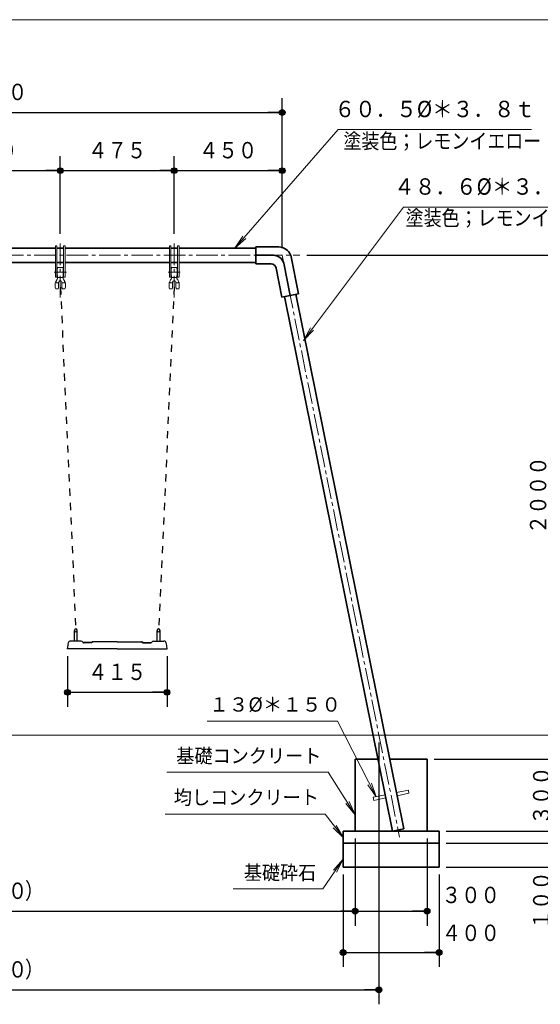
# Model space of a CAD drawing. Units: millimetres. Extents: x 25 to 405, y 15 to 281.
# Drawn here: x 120 to 192, y 145 to 281 of the extents above; entities that cross this region are included whole.
import ezdxf
from ezdxf.enums import TextEntityAlignment as Align

# ---------------------------------------------------------------- set-up
doc = ezdxf.new("R2010")
doc.units = ezdxf.units.MM
for name, pattern in [('一点鎖線', [4.5, 3, -0.5, 0.5, -0.5]), ('実線', [0]), ('点線', [2, 1, -1]), ('補助線', [4, 1, -3])]:
    doc.linetypes.add(name, pattern=pattern)
doc.layers.add('GR1', color=3, linetype='実線', lineweight=35)
doc.layers.add('GR13', color=6, linetype='実線', lineweight=35)
doc.styles.add('ＭＳ ゴシック', font='txt')
doc.dimstyles.new('FX_DIMINFO', dxfattribs={"dimtxt": 3, "dimasz": 2, "dimexe": 2, "dimexo": 1, "dimgap": 1, "dimtad": 1, "dimdec": 1, "dimdsep": 46, "dimtxsty": 'ＭＳ ゴシック', "dimblk1": 'FXTIP_BLACKDOT_S', "dimblk2": 'FXTIP_BLACKDOT_E', "dimsah": 1, "dimcen": 2.5, "dimdle": 6, "dimadec": 1, "dimazin": 2, "dimtfac": 1, "dimtmove": 0, "dimatfit": 3, "dimldrblk": 'FXTIP_BLACKDOT_S', "dimfxl": 1, "dimtolj": 1, "dimarcsym": 0})

# ---------------------------------------------------------------- blocks, each defined once
blk = doc.blocks.new('FXTIP_ARROW_S')
at = {"color": 0, "linetype": 'Continuous', "lineweight": -2}
for q in [(-1, 0), (-0.991, 0.131), (-0.991, -0.131)]:
    blk.add_line((0, 0), q, dxfattribs=at)
blk = doc.blocks.new('FXDIM024')
at = {"color": 0, "linetype": 'ByBlock', "lineweight": -2}
for p, q in [((149.58, 249.73), (163.92, 266.21)), ((163.92, 266.21), (190.78, 266.21))]:
    blk.add_line(p, q, dxfattribs=at)
at = {"color": 0, "linetype": 'ByBlock', "lineweight": -2, "xscale": 2, "yscale": 2, "rotation": 228.9873290845215}
blk.add_blockref('FXTIP_ARROW_S', (149.58, 249.73), dxfattribs=at)
at = {"color": 0, "linetype": 'ByBlock', "lineweight": -2, "style": 'ＭＳ ゴシック', "width": 0.923113}
blk.add_text('６０．５%%c＊３．８ｔ', height=2.2727, rotation=0, dxfattribs=at).set_placement((177.35, 267.21), align=Align.BOTTOM_CENTER)
blk = doc.blocks.new('FXDIM025')
at = {"color": 0, "linetype": 'ByBlock', "lineweight": -2}
for p, q in [((159.09, 236.92), (172.98, 255.44)), ((172.98, 255.44), (198.31, 255.44))]:
    blk.add_line(p, q, dxfattribs=at)
at = {"color": 0, "linetype": 'ByBlock', "lineweight": -2, "xscale": 2, "yscale": 2, "rotation": 233.1294785254556}
blk.add_blockref('FXTIP_ARROW_S', (159.09, 236.92), dxfattribs=at)
at = {"color": 0, "linetype": 'ByBlock', "lineweight": -2, "style": 'ＭＳ ゴシック', "width": 0.923113}
blk.add_text('４８．６%%c＊３．５ｔ', height=2.2727, rotation=0, dxfattribs=at).set_placement((185.65, 256.44), align=Align.BOTTOM_CENTER)
blk = doc.blocks.new('FXTIP_BLACKDOT_S')
at = {"color": 0, "linetype": 'Continuous', "lineweight": -2}
blk.add_line((0, 0), (-1, 0), dxfattribs=at)
at = {"color": 0, "linetype": 'Continuous', "lineweight": -2, "const_width": 0.2}
blk.add_lwpolyline([(-0.1, 0, 1), (0.1, 0, 1)], format="xyb", close=True, dxfattribs=at)
at = {"color": 0, "linetype": 'Continuous', "lineweight": -2}
blk.add_circle((0, 0), 0.2, dxfattribs=at)
blk = doc.blocks.new('FXTIP_BLACKDOT_E')
at = {"color": 0, "linetype": 'Continuous', "lineweight": -2}
blk.add_line((0, 0), (-1, 0), dxfattribs=at)
at = {"color": 0, "linetype": 'Continuous', "lineweight": -2, "const_width": 0.2}
blk.add_lwpolyline([(-0.1, 0, 1), (0.1, 0, 1)], format="xyb", close=True, dxfattribs=at)
at = {"color": 0, "linetype": 'Continuous', "lineweight": -2}
blk.add_circle((0, 0), 0.2, dxfattribs=at)
blk = doc.blocks.new('*D26')
at = {"color": 0, "linetype": 'ByBlock', "lineweight": -2}
for p, q in [((141.13, 251.7), (141.13, 262.49)), ((125.3, 260.49), (141.13, 260.49))]:
    blk.add_line(p, q, dxfattribs=at)
at = {"color": 0, "linetype": 'ByBlock', "lineweight": -2, "xscale": 2, "yscale": 2}
for name, p, rotation in [('FXTIP_BLACKDOT_S', (125.3, 260.49), 180), ('FXTIP_BLACKDOT_E', (141.13, 260.49), 360)]:
    blk.add_blockref(name, p, dxfattribs=dict(at, rotation=rotation))
at = {"color": 0, "linetype": 'ByBlock', "lineweight": -2, "style": 'ＭＳ ゴシック', "width": 0.869057}
blk.add_text('４７５', height=2.273, rotation=0, dxfattribs=at).set_placement((133.21, 261.49), align=Align.BOTTOM_CENTER)
blk = doc.blocks.new('*D27')
at = {"color": 0, "linetype": 'ByBlock', "lineweight": -2}
for p, q in [((125.3, 251.7), (125.3, 262.49)), ((105.3, 260.49), (125.3, 260.49))]:
    blk.add_line(p, q, dxfattribs=at)
at = {"color": 0, "linetype": 'ByBlock', "lineweight": -2, "xscale": 2, "yscale": 2}
for name, p, rotation in [('FXTIP_BLACKDOT_S', (105.3, 260.49), 180), ('FXTIP_BLACKDOT_E', (125.3, 260.49), 360)]:
    blk.add_blockref(name, p, dxfattribs=dict(at, rotation=rotation))
at = {"color": 0, "linetype": 'ByBlock', "lineweight": -2, "style": 'ＭＳ ゴシック', "width": 0.869057}
blk.add_text('６００', height=2.273, rotation=0, dxfattribs=at).set_placement((115.3, 261.49), align=Align.BOTTOM_CENTER)
blk = doc.blocks.new('*D30')
at = {"color": 0, "linetype": 'ByBlock', "lineweight": -2}
blk.add_line((141.13, 260.49), (156.13, 260.49), dxfattribs=at)
at = {"color": 0, "linetype": 'ByBlock', "lineweight": -2, "xscale": 2, "yscale": 2}
for name, p, rotation in [('FXTIP_BLACKDOT_S', (141.13, 260.49), 180), ('FXTIP_BLACKDOT_E', (156.13, 260.49), 360)]:
    blk.add_blockref(name, p, dxfattribs=dict(at, rotation=rotation))
at = {"color": 0, "linetype": 'ByBlock', "lineweight": -2, "style": 'ＭＳ ゴシック', "width": 0.869057}
blk.add_text('４５０', height=2.273, rotation=0, dxfattribs=at).set_placement((148.63, 261.49), align=Align.BOTTOM_CENTER)
blk = doc.blocks.new('*D31')
at = {"color": 0, "linetype": 'ByBlock', "lineweight": -2}
for p, q in [((74.46, 249.73), (74.46, 270.58)), ((156.13, 249.73), (156.13, 270.58)), ((74.46, 268.58), (156.13, 268.58))]:
    blk.add_line(p, q, dxfattribs=at)
at = {"color": 0, "linetype": 'ByBlock', "lineweight": -2, "xscale": 2, "yscale": 2}
for name, p, rotation in [('FXTIP_BLACKDOT_S', (74.46, 268.58), 180), ('FXTIP_BLACKDOT_E', (156.13, 268.58), 360)]:
    blk.add_blockref(name, p, dxfattribs=dict(at, rotation=rotation))
at = {"color": 0, "linetype": 'ByBlock', "lineweight": -2, "style": 'ＭＳ ゴシック', "width": 0.871879}
blk.add_text('２４５０', height=2.273, rotation=0, dxfattribs=at).set_placement((115.3, 269.58), align=Align.BOTTOM_CENTER)
blk = doc.blocks.new('*D32')
at = {"color": 0, "linetype": 'ByBlock', "lineweight": -2}
for p, q in [((61.01, 181.06), (61.01, 144.7)), ((169.59, 181.06), (169.59, 144.7)), ((61.01, 146.7), (169.59, 146.7))]:
    blk.add_line(p, q, dxfattribs=at)
at = {"color": 0, "linetype": 'ByBlock', "lineweight": -2, "xscale": 2, "yscale": 2}
for name, p, rotation in [('FXTIP_BLACKDOT_S', (61.01, 146.7), 180), ('FXTIP_BLACKDOT_E', (169.59, 146.7), 360)]:
    blk.add_blockref(name, p, dxfattribs=dict(at, rotation=rotation))
at = {"color": 0, "linetype": 'ByBlock', "lineweight": -2, "style": 'ＭＳ ゴシック'}
for s, height, width, p in [('（', 2.27, 0.846484, (108.9, 147.7)), ('３２６０', 2.273, 0.871879, (115.3, 147.7)), ('）', 2.27, 0.846484, (121.7, 147.7))]:
    blk.add_text(s, height=height, rotation=0, dxfattribs=dict(at, width=width)).set_placement(p, align=Align.BOTTOM_CENTER)
blk = doc.blocks.new('*D34')
at = {"color": 0, "linetype": 'ByBlock', "lineweight": -2}
for p, q in [((159.57, 248.73), (196.56, 248.73)), ((194.56, 182.06), (194.56, 248.73))]:
    blk.add_line(p, q, dxfattribs=at)
at = {"color": 0, "linetype": 'ByBlock', "lineweight": -2, "xscale": 2, "yscale": 2}
for name, p, rotation in [('FXTIP_BLACKDOT_E', (194.56, 248.73), 90), ('FXTIP_BLACKDOT_S', (194.56, 182.06), 270)]:
    blk.add_blockref(name, p, dxfattribs=dict(at, rotation=rotation))
at = {"color": 0, "linetype": 'ByBlock', "lineweight": -2, "style": 'ＭＳ ゴシック', "width": 0.871879}
blk.add_text('２０００', height=2.273, rotation=90, dxfattribs=at).set_placement((193.56, 215.4), align=Align.BOTTOM_CENTER)
blk = doc.blocks.new('*D35')
at = {"color": 0, "linetype": 'ByBlock', "lineweight": -2}
for p, q in [((194.56, 178.73), (194.56, 182.06)), ((194.56, 180.4), (204.42, 179.22)), ((204.42, 179.22), (204.42, 167.52))]:
    blk.add_line(p, q, dxfattribs=at)
at = {"color": 0, "linetype": 'ByBlock', "lineweight": -2, "style": 'ＭＳ ゴシック', "width": 0.869057}
blk.add_text('１００', height=2.273, rotation=90, dxfattribs=at).set_placement((203.42, 173.37), align=Align.BOTTOM_CENTER)
blk = doc.blocks.new('FXTIP_NONE')
blk = doc.blocks.new('*D36')
at = {"color": 0, "linetype": 'ByBlock', "lineweight": -2}
for p, q in [((178.94, 167.06), (196.56, 167.06)), ((194.56, 163.73), (194.56, 167.06)), ((178.94, 163.73), (196.56, 163.73)), ((194.56, 154.49), (194.56, 163.73))]:
    blk.add_line(p, q, dxfattribs=at)
at = {"color": 0, "linetype": 'ByBlock', "lineweight": -2, "xscale": 2, "yscale": 2, "rotation": 90}
blk.add_blockref('FXTIP_BLACKDOT_E', (194.56, 163.73), dxfattribs=at)
at = {"color": 0, "linetype": 'ByBlock', "lineweight": -2, "style": 'ＭＳ ゴシック', "width": 0.869057}
blk.add_text('１００', height=2.273, rotation=90, dxfattribs=at).set_placement((193.99, 159.14), align=Align.BOTTOM_CENTER)
blk = doc.blocks.new('*D37')
at = {"color": 0, "linetype": 'ByBlock', "lineweight": -2}
for p, q in [((194.56, 168.73), (194.56, 174.73)), ((178.94, 168.73), (196.56, 168.73)), ((194.56, 167.06), (194.56, 168.73)), ((194.56, 161.06), (194.56, 167.06))]:
    blk.add_line(p, q, dxfattribs=at)
at = {"color": 0, "linetype": 'ByBlock', "lineweight": -2, "xscale": 2, "yscale": 2, "rotation": 270}
for p in [(194.56, 168.73), (194.56, 167.06)]:
    blk.add_blockref('FXTIP_BLACKDOT_S', p, dxfattribs=at)
at = {"color": 0, "linetype": 'ByBlock', "lineweight": -2, "style": 'ＭＳ ゴシック', "width": 0.863414}
blk.add_text('５０', height=2.273, rotation=90, dxfattribs=at).set_placement((199.86, 168.2), align=Align.BOTTOM_CENTER)
blk = doc.blocks.new('*D38')
at = {"color": 0, "linetype": 'ByBlock', "lineweight": -2}
for p, q in [((177.27, 178.73), (196.56, 178.73)), ((194.56, 168.73), (194.56, 178.73))]:
    blk.add_line(p, q, dxfattribs=at)
at = {"color": 0, "linetype": 'ByBlock', "lineweight": -2, "xscale": 2, "yscale": 2}
for name, p, rotation in [('FXTIP_BLACKDOT_E', (194.56, 178.73), 90), ('FXTIP_BLACKDOT_S', (194.56, 168.73), 270)]:
    blk.add_blockref(name, p, dxfattribs=dict(at, rotation=rotation))
at = {"color": 0, "linetype": 'ByBlock', "lineweight": -2, "style": 'ＭＳ ゴシック', "width": 0.869057}
blk.add_text('３００', height=2.273, rotation=90, dxfattribs=at).set_placement((193.99, 173.7), align=Align.BOTTOM_CENTER)
blk = doc.blocks.new('FXDIM042')
at = {"color": 0, "linetype": 'ByBlock', "lineweight": -2}
for p, q in [((164.6, 164.84), (161.81, 160.74)), ((161.81, 160.74), (149.33, 160.74))]:
    blk.add_line(p, q, dxfattribs=at)
at = {"color": 0, "linetype": 'ByBlock', "lineweight": -2, "xscale": 2, "yscale": 2, "rotation": 55.74221286847306}
blk.add_blockref('FXTIP_ARROW_S', (164.6, 164.84), dxfattribs=at)
at = {"color": 0, "linetype": 'ByBlock', "lineweight": -2, "style": 'ＭＳ ゴシック', "width": 0.928016}
blk.add_text('基礎砕石', height=1.982, dxfattribs=at).set_placement((155.84, 161.38), align=Align.BOTTOM_CENTER)
blk = doc.blocks.new('FXDIM043')
at = {"color": 0, "linetype": 'ByBlock', "lineweight": -2}
for p, q in [((162.11, 171.1), (139.89, 171.1)), ((164.67, 167.83), (162.11, 171.1))]:
    blk.add_line(p, q, dxfattribs=at)
at = {"color": 0, "linetype": 'ByBlock', "lineweight": -2, "xscale": 2, "yscale": 2, "rotation": 308.1183455923226}
blk.add_blockref('FXTIP_ARROW_S', (164.67, 167.83), dxfattribs=at)
at = {"color": 0, "linetype": 'ByBlock', "lineweight": -2, "style": 'ＭＳ ゴシック', "width": 0.932521}
blk.add_text('均しコンクリート', height=1.982, dxfattribs=at).set_placement((151.16, 171.83), align=Align.BOTTOM_CENTER)
blk = doc.blocks.new('FXDIM044')
at = {"color": 0, "linetype": 'ByBlock', "lineweight": -2}
for p, q in [((162.53, 176.95), (140.1, 176.95)), ((166.27, 171.03), (162.53, 176.95))]:
    blk.add_line(p, q, dxfattribs=at)
at = {"color": 0, "linetype": 'ByBlock', "lineweight": -2, "xscale": 2, "yscale": 2, "rotation": 302.2724856227019}
blk.add_blockref('FXTIP_ARROW_S', (166.27, 171.03), dxfattribs=at)
at = {"color": 0, "linetype": 'ByBlock', "lineweight": -2, "style": 'ＭＳ ゴシック', "width": 0.932521}
blk.add_text('基礎コンクリート', height=1.982, dxfattribs=at).set_placement((151.5, 177.6), align=Align.BOTTOM_CENTER)
blk = doc.blocks.new('FXDIM045')
at = {"color": 0, "linetype": 'ByBlock', "lineweight": -2}
for p, q in [((163.83, 184.03), (145.73, 184.03)), ((169.2, 173.53), (163.83, 184.03))]:
    blk.add_line(p, q, dxfattribs=at)
at = {"color": 0, "linetype": 'ByBlock', "lineweight": -2, "xscale": 2, "yscale": 2, "rotation": 297.1069390973074}
blk.add_blockref('FXTIP_ARROW_S', (169.2, 173.53), dxfattribs=at)
at = {"color": 0, "linetype": 'ByBlock', "lineweight": -2, "style": 'ＭＳ ゴシック', "width": 1.00356}
blk.add_text('１３%%c＊１５０', height=1.982, dxfattribs=at).set_placement((155.16, 184.73), align=Align.BOTTOM_CENTER)
blk = doc.blocks.new('*D44')
at = {"color": 0, "linetype": 'ByBlock', "lineweight": -2}
for p, q in [((166.27, 167.73), (166.27, 155.62)), ((176.27, 167.73), (176.27, 155.62)), ((166.27, 157.62), (176.27, 157.62))]:
    blk.add_line(p, q, dxfattribs=at)
at = {"color": 0, "linetype": 'ByBlock', "lineweight": -2, "xscale": 2, "yscale": 2}
for name, p, rotation in [('FXTIP_BLACKDOT_S', (166.27, 157.62), 180), ('FXTIP_BLACKDOT_E', (176.27, 157.62), 360)]:
    blk.add_blockref(name, p, dxfattribs=dict(at, rotation=rotation))
at = {"color": 0, "linetype": 'ByBlock', "lineweight": -2, "style": 'ＭＳ ゴシック', "width": 0.869057}
blk.add_text('３００', height=2.273, rotation=0, dxfattribs=at).set_placement((182.36, 158.04), align=Align.BOTTOM_CENTER)
blk = doc.blocks.new('*D45')
at = {"color": 0, "linetype": 'ByBlock', "lineweight": -2}
for p, q in [((64.33, 167.73), (64.33, 155.62)), ((64.33, 157.62), (166.27, 157.62))]:
    blk.add_line(p, q, dxfattribs=at)
at = {"color": 0, "linetype": 'ByBlock', "lineweight": -2, "xscale": 2, "yscale": 2}
for name, p, rotation in [('FXTIP_BLACKDOT_S', (64.33, 157.62), 180), ('FXTIP_BLACKDOT_E', (166.27, 157.62), 360)]:
    blk.add_blockref(name, p, dxfattribs=dict(at, rotation=rotation))
at = {"color": 0, "linetype": 'ByBlock', "lineweight": -2, "style": 'ＭＳ ゴシック'}
for s, height, width, p in [('（', 2.27, 0.846484, (108.9, 158.62)), ('３０５０', 2.273, 0.871879, (115.3, 158.62)), ('）', 2.27, 0.846484, (121.7, 158.62))]:
    blk.add_text(s, height=height, rotation=0, dxfattribs=dict(at, width=width)).set_placement(p, align=Align.BOTTOM_CENTER)
blk = doc.blocks.new('*D46')
at = {"color": 0, "linetype": 'ByBlock', "lineweight": -2}
for p, q in [((164.6, 162.73), (164.6, 149.89)), ((177.94, 162.73), (177.94, 149.89)), ((164.6, 151.89), (177.94, 151.89))]:
    blk.add_line(p, q, dxfattribs=at)
at = {"color": 0, "linetype": 'ByBlock', "lineweight": -2, "xscale": 2, "yscale": 2}
for name, p, rotation in [('FXTIP_BLACKDOT_S', (164.6, 151.89), 180), ('FXTIP_BLACKDOT_E', (177.94, 151.89), 360)]:
    blk.add_blockref(name, p, dxfattribs=dict(at, rotation=rotation))
at = {"color": 0, "linetype": 'ByBlock', "lineweight": -2, "style": 'ＭＳ ゴシック', "width": 0.869057}
blk.add_text('４００', height=2.273, rotation=0, dxfattribs=at).set_placement((182.36, 152.78), align=Align.BOTTOM_CENTER)
blk = doc.blocks.new('*D85')
at = {"color": 0, "linetype": 'ByBlock', "lineweight": -2}
for p, q in [((126.3, 193.06), (126.3, 186.03)), ((140.13, 193.06), (140.13, 186.03)), ((126.3, 188.03), (140.13, 188.03))]:
    blk.add_line(p, q, dxfattribs=at)
at = {"color": 0, "linetype": 'ByBlock', "lineweight": -2, "xscale": 2, "yscale": 2}
for name, p, rotation in [('FXTIP_BLACKDOT_S', (126.3, 188.03), 180), ('FXTIP_BLACKDOT_E', (140.13, 188.03), 360)]:
    blk.add_blockref(name, p, dxfattribs=dict(at, rotation=rotation))
at = {"color": 0, "linetype": 'ByBlock', "lineweight": -2, "style": 'ＭＳ ゴシック', "width": 0.869057}
blk.add_text('４１５', height=2.273, rotation=0, dxfattribs=at).set_placement((133.21, 189.03), align=Align.BOTTOM_CENTER)
blk = doc.blocks.new('BLKF095')
at = {"color": 0, "linetype": 'ByBlock', "lineweight": -2}
for p, q in [((91.43, 195.13), (91.43, 196.63)), ((91.83, 195.13), (91.83, 196.63)), ((102.93, 195.13), (102.93, 196.63)), ((103.33, 195.13), (103.33, 196.63)), ((127.26, 195.13), (127.26, 196.63)), ((127.66, 195.13), (127.66, 196.63)), ((138.76, 195.13), (138.76, 196.63)), ((139.16, 195.13), (139.16, 196.63)), ((92.34, 195.13), (90.9, 195.13)), ((93.78, 194.95), (92.63, 194.95)), ((93.87, 194.9), (92.77, 194.9)), ((93.87, 194.9), (92.83, 194.9)), ((93.86, 194.98), (93.85, 194.98)), ((93.88, 194.98), (93.86, 194.98)), ((93.87, 194.93), (93.87, 194.9)), ((93.87, 194.93), (93.87, 194.89)), ((97.38, 195.06), (94.02, 195.06)), ((97.38, 195.06), (100.74, 195.06)), ((100.88, 194.98), (100.9, 194.98)), ((100.89, 194.93), (100.89, 194.9)), ((100.89, 194.93), (100.89, 194.89)), ((100.89, 194.9), (101.94, 194.9)), ((100.89, 194.9), (102, 194.9)), ((100.9, 194.98), (100.91, 194.98)), ((100.98, 194.95), (102.13, 194.95)), ((102.42, 195.13), (103.87, 195.13)), ((128.18, 195.13), (126.73, 195.13)), ((129.61, 194.95), (128.47, 194.95)), ((129.7, 194.9), (128.6, 194.9)), ((129.7, 194.9), (128.66, 194.9)), ((129.69, 194.98), (129.68, 194.98)), ((129.72, 194.98), (129.69, 194.98)), ((129.7, 194.93), (129.7, 194.9)), ((129.7, 194.93), (129.7, 194.89)), ((133.21, 195.06), (129.85, 195.06)), ((133.21, 195.06), (136.58, 195.06)), ((136.71, 194.98), (136.74, 194.98)), ((136.72, 194.9), (137.77, 194.9)), ((136.73, 194.93), (136.73, 194.9)), ((136.73, 194.93), (136.73, 194.89)), ((136.73, 194.9), (137.83, 194.9)), ((136.74, 194.98), (136.75, 194.98)), ((136.81, 194.95), (137.96, 194.95)), ((138.25, 195.13), (139.7, 195.13)), ((90.46, 194.06), (90.46, 194.15)), ((97.38, 194.06), (90.46, 194.06)), ((97.38, 194.06), (104.3, 194.06)), ((104.3, 194.06), (104.3, 194.15)), ((126.3, 194.06), (126.3, 194.15)), ((133.21, 194.06), (126.3, 194.06)), ((133.21, 194.06), (140.13, 194.06)), ((140.13, 194.06), (140.13, 194.15))]:
    blk.add_line(p, q, dxfattribs=at)
for centre, radius, start, end in [((91.63, 196.63), 0.2, 0, 180), ((91.63, 196.63), 0.2, 180, 0), ((103.13, 196.63), 0.2, 0, 180), ((103.13, 196.63), 0.2, 180, 0), ((127.46, 196.63), 0.2, 0, 180), ((127.46, 196.63), 0.2, 180, 0), ((138.96, 196.63), 0.2, 0, 180), ((138.96, 196.63), 0.2, 180, 0), ((92.96, 194.15), 2.5, 162.6628, 180), ((90.9, 194.8), 0.333, 89.9997, 162.6626), ((92.33, 194.81), 0.323, 34.6304, 86.8084), ((92.81, 195.15), 0.275, 216.0811, 229.5685), ((92.77, 195.13), 0.235, 234.6712, 268.5447), ((93.85, 194.9), 0.0833, 90, 150.6813), ((93.85, 194.9), 0.0833, 90, 150.6813), ((94.01, 194.92), 0.141, 86.262, 176.9177), ((100.75, 194.92), 0.141, 3.0823, 93.738), ((100.91, 194.9), 0.0833, 29.3187, 90), ((100.91, 194.9), 0.0833, 29.3187, 90), ((101.99, 195.13), 0.235, 271.4553, 305.3288), ((101.95, 195.15), 0.275, 310.4315, 323.9189), ((102.44, 194.81), 0.323, 93.1916, 145.3696), ((103.87, 194.8), 0.333, 17.3374, 90.0003), ((101.8, 194.15), 2.5, 0, 17.3372), ((128.8, 194.15), 2.5, 162.6628, 180), ((126.73, 194.8), 0.333, 89.9997, 162.6626), ((128.16, 194.81), 0.323, 34.6304, 86.8084), ((128.65, 195.15), 0.275, 216.0811, 229.5685), ((128.6, 195.13), 0.235, 234.6712, 268.5447), ((129.68, 194.9), 0.0833, 90, 150.6813), ((129.68, 194.9), 0.0833, 90, 150.6813), ((129.84, 194.92), 0.141, 86.262, 176.9177), ((136.58, 194.92), 0.141, 3.0823, 93.738), ((136.75, 194.9), 0.0833, 29.3187, 90), ((136.75, 194.9), 0.0833, 29.3187, 90), ((137.82, 195.13), 0.235, 271.4553, 305.3288), ((137.78, 195.15), 0.275, 310.4315, 323.9189), ((138.27, 194.81), 0.323, 93.1916, 145.3696), ((139.7, 194.8), 0.333, 17.3374, 90.0003), ((137.63, 194.15), 2.5, 0, 17.3372)]:
    blk.add_arc(centre, radius, start, end, dxfattribs=at)
blk = doc.blocks.new('BLKF138')
at = {"color": 0, "linetype": 'ByBlock', "lineweight": -2}
for p, q in [((125.52, 244.88), (125.52, 244.33)), ((126, 244.8), (125.98, 244.97)), ((125.52, 244.33), (125.54, 244.15)), ((125.64, 244.06), (125.88, 244.06)), ((126, 244.33), (125.98, 244.15))]:
    blk.add_line(p, q, dxfattribs=at)
for centre, start, end in [((125.88, 244.96), 7, 81.0428), ((125.64, 244.16), 187, 270), ((125.88, 244.16), 270, 353)]:
    blk.add_arc(centre, 0.1, start, end, dxfattribs=at)
blk = doc.blocks.new('BLKF139')
at = {"color": 0, "linetype": 'ByBlock', "lineweight": -2}
for p, q in [((124.6, 244.8), (124.62, 244.97)), ((125.07, 244.88), (125.07, 244.33)), ((124.6, 244.33), (124.62, 244.15)), ((124.95, 244.06), (124.72, 244.06)), ((125.07, 244.33), (125.05, 244.15))]:
    blk.add_line(p, q, dxfattribs=at)
for centre, start, end in [((124.72, 244.96), 98.9572, 173), ((124.72, 244.16), 187, 270), ((124.95, 244.16), 270, 353)]:
    blk.add_arc(centre, 0.1, start, end, dxfattribs=at)
blk = doc.blocks.new('BLKF140')
at = {"color": 0, "linetype": '実線', "lineweight": 20}
blk.add_line((124.6, 244.8), (124.6, 244.33), dxfattribs=at)
blk = doc.blocks.new('BLKF141')
at = {"color": 0, "linetype": '実線', "lineweight": 20}
blk.add_line((126, 244.8), (126, 244.33), dxfattribs=at)
blk = doc.blocks.new('BLKF137')
at = {"color": 0, "linetype": '実線', "lineweight": -2}
for p, q in [((124.88, 246.7), (124.92, 246.97)), ((124.88, 246.7), (124.88, 246.1)), ((125.58, 247.06), (125.01, 247.06)), ((125.71, 246.7), (125.68, 246.97)), ((125.71, 246.7), (125.71, 246.1)), ((125.01, 244.93), (124.77, 244.93)), ((124.88, 246.1), (124.92, 245.82)), ((124.91, 245.51), (124.91, 245.82)), ((125.01, 245.66), (125.58, 245.66)), ((125.07, 244.98), (125.07, 244.88)), ((125.52, 244.98), (125.52, 244.88)), ((125.71, 246.1), (125.68, 245.82)), ((125.68, 245.51), (125.68, 245.82))]:
    blk.add_line(p, q, dxfattribs=at)
at = {"color": 0, "linetype": '実線', "lineweight": 13}
blk.add_line((125.82, 244.93), (125.59, 244.93), dxfattribs=at)
at = {"color": 0, "linetype": '実線', "lineweight": -2}
for centre, radius, start, end in [((125.01, 246.96), 0.1, 90, 173), ((125.58, 246.96), 0.1, 7, 90), ((125.3, 244.98), 0.6, 158.6297, 175.9716), ((124.9, 245.1), 0.215, 202.8988, 234.9293), ((125.3, 244.98), 0.6, 135.8223, 158.6297), ((124.75, 245.51), 0.167, 315.8223, 0), ((125.18, 245.88), 0.27, 187, 232.1223), ((125.01, 244.87), 0.0599, 10.1079, 97.3935), ((125.3, 244.98), 0.225, 138.2163, 180), ((125.3, 244.98), 0.225, 41.7837, 138.2163), ((125.3, 244.98), 0.225, 0, 41.7837), ((125.58, 244.87), 0.0599, 82.6065, 169.8921), ((125.42, 245.88), 0.27, 307.8777, 353), ((125.85, 245.51), 0.167, 180, 224.1777), ((125.3, 244.98), 0.6, 21.3703, 44.1777), ((125.7, 245.1), 0.215, 305.0707, 337.1012), ((125.3, 244.98), 0.6, 4.0284, 21.3703)]:
    blk.add_arc(centre, radius, start, end, dxfattribs=at)
for name in ['BLKF139', 'BLKF138']:
    blk.add_blockref(name, (0, 0), dxfattribs=at)
at = {"color": 0, "linetype": 'ByBlock', "lineweight": 13}
for name in ['BLKF140', 'BLKF141']:
    blk.add_blockref(name, (0, 0), dxfattribs=at)
blk = doc.blocks.new('BLKF145')
at = {"color": 0, "linetype": 'ByBlock', "lineweight": -2}
for p, q in [((141.36, 244.88), (141.36, 244.33)), ((141.83, 244.8), (141.81, 244.97)), ((141.36, 244.33), (141.38, 244.15)), ((141.48, 244.06), (141.71, 244.06)), ((141.83, 244.33), (141.81, 244.15))]:
    blk.add_line(p, q, dxfattribs=at)
for centre, start, end in [((141.71, 244.96), 7, 81.0428), ((141.48, 244.16), 187, 270), ((141.71, 244.16), 270, 353)]:
    blk.add_arc(centre, 0.1, start, end, dxfattribs=at)
blk = doc.blocks.new('BLKF146')
at = {"color": 0, "linetype": 'ByBlock', "lineweight": -2}
for p, q in [((140.43, 244.8), (140.45, 244.97)), ((140.91, 244.88), (140.91, 244.33)), ((140.43, 244.33), (140.45, 244.15)), ((140.79, 244.06), (140.55, 244.06)), ((140.91, 244.33), (140.88, 244.15))]:
    blk.add_line(p, q, dxfattribs=at)
for centre, start, end in [((140.55, 244.96), 98.9572, 173), ((140.55, 244.16), 187, 270), ((140.79, 244.16), 270, 353)]:
    blk.add_arc(centre, 0.1, start, end, dxfattribs=at)
blk = doc.blocks.new('BLKF147')
at = {"color": 0, "linetype": '実線', "lineweight": 20}
blk.add_line((140.43, 244.8), (140.43, 244.33), dxfattribs=at)
blk = doc.blocks.new('BLKF148')
at = {"color": 0, "linetype": '実線', "lineweight": 20}
blk.add_line((141.83, 244.8), (141.83, 244.33), dxfattribs=at)
blk = doc.blocks.new('BLKF144')
at = {"color": 0, "linetype": '実線', "lineweight": -2}
for p, q in [((140.71, 246.7), (140.75, 246.97)), ((140.71, 246.7), (140.71, 246.1)), ((141.41, 247.06), (140.85, 247.06)), ((141.55, 246.7), (141.51, 246.97)), ((141.55, 246.7), (141.55, 246.1)), ((140.84, 244.93), (140.61, 244.93)), ((140.71, 246.1), (140.75, 245.82)), ((140.75, 245.51), (140.75, 245.82)), ((140.85, 245.66), (141.41, 245.66)), ((140.91, 244.98), (140.91, 244.88)), ((141.36, 244.98), (141.36, 244.88)), ((141.55, 246.1), (141.51, 245.82)), ((141.51, 245.51), (141.51, 245.82))]:
    blk.add_line(p, q, dxfattribs=at)
at = {"color": 0, "linetype": '実線', "lineweight": 13}
blk.add_line((141.66, 244.93), (141.42, 244.93), dxfattribs=at)
at = {"color": 0, "linetype": '実線', "lineweight": -2}
for centre, radius, start, end in [((140.85, 246.96), 0.1, 90, 173), ((141.41, 246.96), 0.1, 7, 90), ((141.13, 244.98), 0.6, 158.6297, 175.9716), ((140.73, 245.1), 0.215, 202.8988, 234.9293), ((141.13, 244.98), 0.6, 135.8223, 158.6297), ((140.58, 245.51), 0.167, 315.8223, 0), ((141.01, 245.88), 0.27, 187, 232.1223), ((140.85, 244.87), 0.0599, 10.1079, 97.3935), ((141.13, 244.98), 0.225, 138.2163, 180), ((141.13, 244.98), 0.225, 41.7837, 138.2163), ((141.13, 244.98), 0.225, 0, 41.7837), ((141.42, 244.87), 0.0599, 82.6065, 169.8921), ((141.25, 245.88), 0.27, 307.8777, 353), ((141.68, 245.51), 0.167, 180, 224.1777), ((141.13, 244.98), 0.6, 21.3703, 44.1777), ((141.53, 245.1), 0.215, 305.0707, 337.1012), ((141.13, 244.98), 0.6, 4.0284, 21.3703)]:
    blk.add_arc(centre, radius, start, end, dxfattribs=at)
for name in ['BLKF146', 'BLKF145']:
    blk.add_blockref(name, (0, 0), dxfattribs=at)
at = {"color": 0, "linetype": 'ByBlock', "lineweight": 13}
for name in ['BLKF147', 'BLKF148']:
    blk.add_blockref(name, (0, 0), dxfattribs=at)
blk = doc.blocks.new('BLKF159')
at = {"color": 0, "linetype": 'ByBlock', "lineweight": -2, "style": 'ＭＳ ゴシック', "width": 0.864074}
blk.add_text('塗装色；レモンイエロー', height=2.1212, dxfattribs=at).set_placement((164.65, 262.88), align=Align.BOTTOM_LEFT)

msp = doc.modelspace()

# ---------------------------------------------------------------- linework, layer by layer
at = {"layer": 'GR1', "color": 5, "lineweight": 20}
msp.add_line((404.65, 281.46), (25.35, 281.46), dxfattribs=at)
at = {"layer": 'GR13', "color": 7, "linetype": '一点鎖線', "lineweight": 13}
for p, q in [((125.3, 242.87), (125.3, 250.7)), ((141.13, 242.87), (141.13, 250.7)), ((72.18, 248.73), (158.57, 248.73)), ((156.13, 248.73), (172.45, 167.9)), ((124.46, 246.4), (126.16, 246.4)), ((141.97, 246.4), (140.27, 246.4))]:
    msp.add_line(p, q, dxfattribs=at)
at = {"layer": 'GR13', "color": 3}
for p, q in [((124.63, 249.73), (105.96, 249.73)), ((125.76, 249.73), (124.83, 249.73)), ((140.46, 249.73), (125.96, 249.73)), ((140.66, 249.73), (141.6, 249.73)), ((141.8, 249.73), (152.47, 249.73)), ((155.66, 249.9), (152.47, 249.9)), ((152.47, 249.9), (152.47, 247.56)), ((105.96, 247.73), (124.63, 247.73)), ((124.83, 247.75), (125.76, 247.75)), ((125.96, 247.73), (140.46, 247.73)), ((141.6, 247.75), (140.66, 247.75)), ((141.8, 247.73), (152.47, 247.73)), ((154.96, 248.73), (152.47, 248.73)), ((152.47, 247.56), (154.59, 247.56)), ((157.25, 243.17), (156.36, 247.63)), ((158.4, 243.4), (157.33, 248.73)), ((155.31, 246.94), (156.11, 242.94)), ((156.11, 242.94), (158.4, 243.4)), ((171.46, 168.73), (156.47, 243.01)), ((158.04, 243.33), (173.03, 169.05)), ((166.27, 178.73), (166.27, 168.73)), ((169.44, 178.73), (166.27, 178.73)), ((176.27, 178.73), (171.08, 178.73)), ((176.27, 178.73), (176.27, 168.73)), ((164.6, 168.73), (164.6, 163.73)), ((164.6, 168.73), (177.94, 168.73)), ((171.46, 168.73), (173.03, 169.05)), ((177.94, 163.73), (177.94, 168.73)), ((164.6, 167.06), (177.94, 167.06)), ((177.94, 163.73), (164.6, 163.73))]:
    msp.add_line(p, q, dxfattribs=at)
at = {"layer": 'GR13', "color": 7, "lineweight": 13}
for p, q in [((124.83, 250.06), (124.63, 250.06)), ((124.63, 250.06), (124.63, 245.7)), ((124.83, 250.06), (124.83, 245.7)), ((125.76, 250.06), (125.96, 250.06)), ((125.76, 250.06), (125.76, 245.7)), ((125.96, 250.06), (125.96, 245.7)), ((140.66, 250.06), (140.46, 250.06)), ((140.46, 250.06), (140.46, 245.7)), ((140.66, 250.06), (140.66, 245.7)), ((141.6, 250.06), (141.8, 250.06)), ((141.6, 250.06), (141.6, 245.7)), ((141.8, 250.06), (141.8, 245.7)), ((124.83, 245.7), (124.63, 245.7)), ((125.76, 245.7), (125.96, 245.7)), ((140.66, 245.7), (140.46, 245.7)), ((141.6, 245.7), (141.8, 245.7)), ((168.78, 173.45), (170.44, 173.78)), ((172.01, 174.1), (173.68, 174.44)), ((172.1, 173.67), (173.76, 174.01)), ((173.68, 174.44), (173.76, 174.01)), ((168.78, 173.45), (168.86, 173.02)), ((168.86, 173.02), (170.53, 173.36))]:
    msp.add_line(p, q, dxfattribs=at)
at = {"layer": 'GR13', "color": 4, "linetype": '点線', "lineweight": 25}
for p, q in [((125.31, 244.3), (127.45, 196.83)), ((141.12, 244.3), (138.98, 196.83))]:
    msp.add_line(p, q, dxfattribs=at)
at = {"layer": 'GR13', "color": 214, "lineweight": 20}
msp.add_line((32.04, 182.06), (206.05, 182.06), dxfattribs=at)
at = {"layer": 'GR13', "color": 3}
for centre, radius, start, end in [((155.62, 248.05), 1.84, 21.6584, 88.6667), ((154.57, 246.8), 0.757, 10.9294, 88.3415), ((154.89, 247.21), 1.52, 16.027, 90.6889)]:
    msp.add_arc(centre, radius, start, end, dxfattribs=at)

# ---------------------------------------------------------------- block references
at = {"layer": 'GR13', "color": 7, "lineweight": 13}
for name in ['FXDIM024', 'FXDIM025', 'FXDIM045', 'FXDIM044', 'FXDIM043', 'FXDIM042']:
    msp.add_blockref(name, (0, 0), dxfattribs=at)
at = {"layer": 'GR13', "lineweight": 20}
msp.add_blockref('BLKF159', (0, 0), dxfattribs=at)
at = {"layer": 'GR13', "color": 7, "linetype": '補助線', "lineweight": 20}
for name in ['BLKF137', 'BLKF144']:
    msp.add_blockref(name, (0, 0), dxfattribs=at)
at = {"layer": 'GR13', "lineweight": 25}
msp.add_blockref('BLKF095', (0, 0), dxfattribs=at)

# ---------------------------------------------------------------- texts
at = {"layer": 'GR13', "lineweight": 20, "style": 'ＭＳ ゴシック', "width": 0.864074}
msp.add_text('塗装色；レモンイエロー', height=2.1212, dxfattribs=at).set_placement((173.3, 252.2), align=Align.BOTTOM_LEFT)

# ---------------------------------------------------------------- dimensions: what is measured, and where the dimension line sits
at = {"layer": 'GR13', "color": 7, "lineweight": 13}
for p1, p2, distance, override, picture, middle in [((74.46, 248.73), (156.13, 248.73), 19.85, {"dimblk1": 'FXTIP_BLACKDOT_S', "dimblk2": 'FXTIP_BLACKDOT_E', "dimsah": 1}, '*D31', (115.3, 269.58)), ((126.3, 194.06), (140.13, 194.06), -6.03, {"dimblk1": 'FXTIP_BLACKDOT_S', "dimblk2": 'FXTIP_BLACKDOT_E', "dimsah": 1}, '*D85', (133.21, 189.03)), ((61.01, 182.06), (169.59, 182.06), -35.37, {"dimblk1": 'FXTIP_BLACKDOT_S', "dimblk2": 'FXTIP_BLACKDOT_E', "dimsah": 1}, '*D32', (115.3, 147.7)), ((177.94, 167.06), (177.94, 168.73), -16.62, {"dimblk1": 'FXTIP_BLACKDOT_S', "dimblk2": 'FXTIP_BLACKDOT_E', "dimsah": 1}, '*D37', (199.86, 168.2)), ((64.33, 168.73), (166.27, 168.73), -11.11, {"dimblk1": 'FXTIP_BLACKDOT_S', "dimblk2": 'FXTIP_BLACKDOT_E', "dimsah": 1}, '*D45', (115.3, 158.62)), ((166.27, 168.73), (176.27, 168.73), -11.11, {"dimblk1": 'FXTIP_BLACKDOT_S', "dimblk2": 'FXTIP_BLACKDOT_E', "dimsah": 1}, '*D44', (182.36, 158.04)), ((177.94, 163.73), (177.94, 167.06), -16.62, {"dimblk1": 'FXTIP_BLACKDOT_S', "dimblk2": 'FXTIP_NONE', "dimsah": 1}, '*D36', (193.99, 159.14)), ((164.6, 163.73), (177.94, 163.73), -11.84, {"dimblk1": 'FXTIP_BLACKDOT_S', "dimblk2": 'FXTIP_BLACKDOT_E', "dimsah": 1}, '*D46', (182.36, 152.78))]:
    dim = msp.add_aligned_dim(p1=p1, p2=p2, distance=distance, dimstyle='FX_DIMINFO', override=override, dxfattribs=at)
    dim.commit()
    dim.dimension.update_dxf_attribs({"geometry": picture, "text_midpoint": middle})
for base, p1, p2, picture, middle in [((125.3, 260.49), (105.3, 251.3), (125.3, 250.7), '*D27', (115.3, 261.49)), ((141.13, 260.49), (125.3, 251.3), (141.13, 250.7), '*D26', (133.21, 261.49)), ((156.13, 260.49), (141.13, 251.3), (156.13, 248.73), '*D30', (148.63, 261.49))]:
    dim = msp.add_linear_dim(base=base, p1=p1, p2=p2, dimstyle='FX_DIMINFO', override={"dimblk1": 'FXTIP_BLACKDOT_S', "dimblk2": 'FXTIP_BLACKDOT_E', "dimsah": 1}, dxfattribs=at)
    dim.commit()
    dim.dimension.update_dxf_attribs({"geometry": picture, "text_midpoint": middle})
for base, p1, p2, override, picture, middle in [((194.56, 248.73), (161.34, 182.06), (158.57, 248.73), {"dimblk1": 'FXTIP_BLACKDOT_S', "dimblk2": 'FXTIP_BLACKDOT_E', "dimsah": 1}, '*D34', (193.56, 215.4)), ((194.56, 182.06), (176.27, 178.73), (161.34, 182.06), {"dimblk1": 'FXTIP_NONE', "dimblk2": 'FXTIP_NONE', "dimsah": 1}, '*D35', (203.42, 173.37)), ((194.56, 178.73), (177.94, 168.73), (176.27, 178.73), {"dimblk1": 'FXTIP_BLACKDOT_S', "dimblk2": 'FXTIP_BLACKDOT_E', "dimsah": 1}, '*D38', (193.99, 173.7))]:
    dim = msp.add_linear_dim(base=base, p1=p1, p2=p2, angle=90, dimstyle='FX_DIMINFO', override=override, dxfattribs=at)
    dim.commit()
    dim.dimension.update_dxf_attribs({"geometry": picture, "text_midpoint": middle})

doc.saveas('drawing.dxf')
